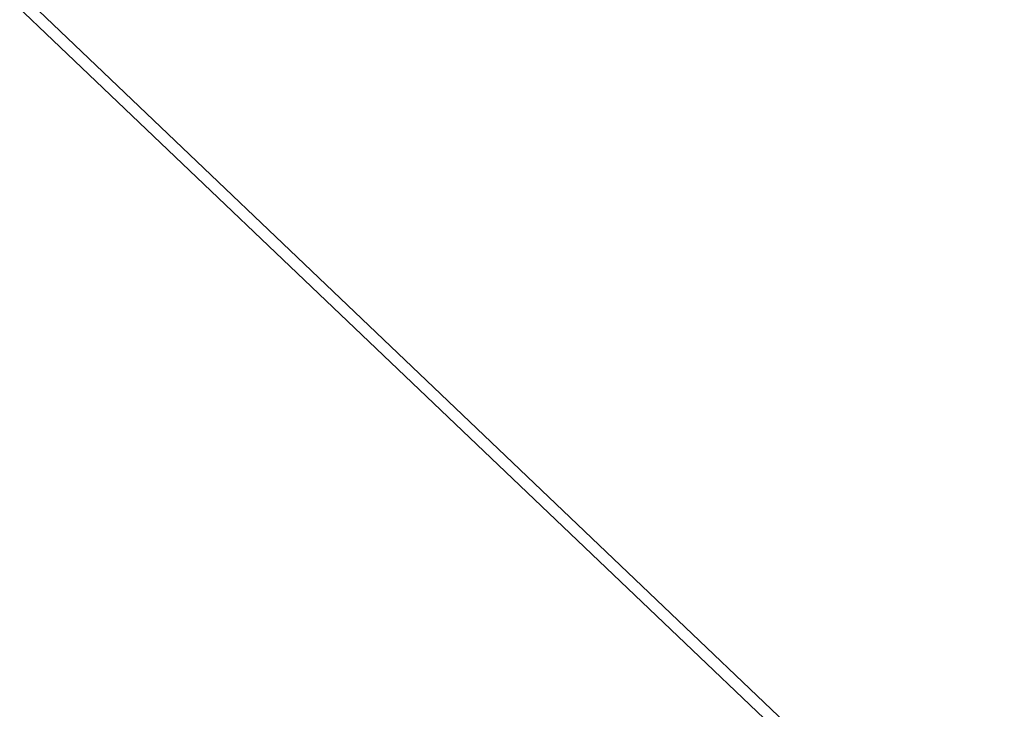
# Model space of a CAD drawing. Units: inches. Extents: x 0 to 204, y 0 to 264.
# Drawn here: x 89 to 91, y 160 to 161 of the extents above; entities that cross this region are included whole.
import ezdxf

# ---------------------------------------------------------------- set-up
doc = ezdxf.new("R2010")
doc.units = ezdxf.units.IN
doc.header["$MEASUREMENT"] = 0
doc.layers.get('0').update_dxf_attribs({"color": 10})

# ---------------------------------------------------------------- blocks, each defined once
blk = doc.blocks.new('CIAO-5W-3D')
at = {"lineweight": 9}
mesh = blk.add_polyface(dxfattribs=at)
corners = [(-6.5925, 4.3824, 9.7444), (-6.7018, 4.2769, 9.7444), (-6.6918, 4.2683, 9.8172), (-6.7018, 4.2805, 9.8899), (-6.5825, 4.3739, 9.8172), (-6.5925, 4.3861, 9.8899), (-6.7304, 4.3117, 9.9515), (-6.7018, 4.2992, 10.6312), (-6.5825, 4.3926, 10.5585), (-6.6918, 4.287, 10.5585), (-6.5707, -8.5413, 10.1494), (-6.8419, -8.3017, 10.18), (-6.8232, -8.2855, 10.1363), (-6.8174, -8.2823, 10.0867), (-6.8254, -8.2928, 10.0371), (-6.5729, -8.5486, 10.0502), (-6.6025, -8.532, 10.9444), (-6.8917, -8.3114, 10.9485), (-6.855, -8.2761, 10.9313), (-6.8255, -8.2487, 10.8989), (-6.573, -8.5045, 10.912), (-6.8068, -8.2324, 10.8553), (-6.5543, -8.4883, 10.8684), (-6.8011, -8.2293, 10.8057), (-6.5565, -8.4956, 10.7692), (-6.809, -8.2398, 10.7561), (-6.8298, -8.2625, 10.7125), (-6.5773, -8.5183, 10.7256), (-6.6083, -8.5506, 10.6932), (-6.8608, -8.2947, 10.6801), (3.1516, -0.5724, 27.1057), (-3.1516, -0.5724, 27.1057), (-3.1516, -0.6706, 27.0821), (3.1516, -0.4992, 27.1752), (-3.1516, -0.4992, 27.1752), (3.1516, -0.4705, 27.272), (-3.1516, -0.4705, 27.272), (3.1516, -0.4941, 27.3702), (-3.1516, -0.4941, 27.3702), (3.1516, -0.5636, 27.4435), (-3.1516, -0.5636, 27.4435), (3.1516, -0.6604, 27.4721), (-3.1516, -0.6604, 27.4721), (3.1516, -0.7586, 27.4486), (-3.1516, -0.7586, 27.4486), (3.1516, -0.8319, 27.379), (-3.1516, -0.8319, 27.379), (3.1516, -0.8606, 27.2822), (-3.1516, -0.8606, 27.2822), (3.1516, -0.837, 27.184), (-3.1516, -0.837, 27.184), (3.1516, -0.7675, 27.1108), (-3.1516, -0.7675, 27.1108), (3.1516, -0.6706, 27.0821), (3.1516, -2.1311, 27.2128), (-3.1516, -2.1311, 27.2128), (-3.1516, -2.2293, 27.1892), (3.1516, -2.0579, 27.2823), (-3.1516, -2.0579, 27.2823), (3.1516, -2.0292, 27.3792), (-3.1516, -2.0292, 27.3792), (3.1516, -2.0528, 27.4774), (-3.1516, -2.0528, 27.4774), (3.1516, -2.1223, 27.5506), (-3.1516, -2.1223, 27.5506), (3.1516, -2.2191, 27.5793), (-3.1516, -2.2191, 27.5793), (3.1516, -2.3173, 27.5557), (-3.1516, -2.3173, 27.5557), (3.1516, -2.3906, 27.4862), (-3.1516, -2.3906, 27.4862), (3.1516, -2.4192, 27.3894), (-3.1516, -2.4192, 27.3894), (3.1516, -2.3957, 27.2912), (-3.1516, -2.3957, 27.2912), (3.1516, -2.3262, 27.2179), (-3.1516, -2.3262, 27.2179), (3.1516, -2.2293, 27.1892), (-0.8779, 1.215, 26.9592), (-0.8779, -4.428, 27.3538), (-0.7804, -4.4299, 27.3277), (-0.7804, 1.2131, 26.9331), (-0.9493, -4.4231, 27.425), (-0.9493, 1.2199, 27.0304), (-0.9755, 1.2267, 27.1277), (-0.9755, -4.4163, 27.5223), (-0.9493, 1.2335, 27.225), (-0.9493, -4.4095, 27.6196), (-0.8779, -4.4045, 27.6909), (-0.8779, 1.2385, 27.2963), (-0.7804, 1.2404, 27.3223), (-0.7804, -4.4026, 27.7169), (-0.6828, 1.2385, 27.2963), (-0.6828, -4.4045, 27.6909), (-0.6114, 1.2335, 27.225), (-0.6114, -4.4095, 27.6196), (-0.5853, 1.2267, 27.1277), (-0.5853, -4.4163, 27.5223), (-0.6114, 1.2199, 27.0304), (-0.6114, -4.4231, 27.425), (-0.6828, 1.215, 26.9592), (-0.6828, -4.428, 27.3538)]
mesh.append_faces([[corners[k] for k in face] for face in [(3, 4, 2), (7, 8, 9), (10, 11, 12), (16, 17, 18), (24, 23, 25), (28, 26, 29), (78, 80, 81), (82, 78, 83), (83, 85, 82), (84, 87, 85), (88, 86, 89), (90, 88, 89), (92, 91, 90), (94, 93, 92), (95, 96, 97), (97, 98, 99), (100, 99, 98), (81, 101, 100)]], dxfattribs={"vtx0": -1})
mesh.append_faces([[corners[k] for k in face] for face in [(0, 1, 2), (5, 3, 6), (10, 12, 13), (13, 14, 15), (18, 19, 20), (19, 21, 22), (22, 21, 23), (25, 26, 27), (30, 31, 32), (33, 34, 31), (35, 36, 34), (37, 38, 36), (39, 40, 38), (41, 42, 40), (43, 44, 42), (45, 46, 44), (47, 48, 46), (49, 50, 48), (51, 52, 50), (53, 32, 52), (54, 55, 56), (57, 58, 55), (59, 60, 58), (61, 62, 60), (63, 64, 62), (65, 66, 64), (67, 68, 66), (69, 70, 68), (71, 72, 70), (73, 74, 72), (75, 76, 74), (77, 56, 76), (78, 79, 80), (82, 79, 78), (83, 84, 85), (84, 86, 87), (88, 87, 86), (90, 91, 88), (92, 93, 91), (94, 95, 93), (95, 94, 96), (97, 96, 98), (100, 101, 99), (81, 80, 101)]], dxfattribs={"vtx2": -1})
at = {"lineweight": 18}
mesh = blk.add_polyface(dxfattribs=at)
corners = [(-8.8287, -8.8581, 28.9975), (-2.9452, -8.8716, 28.7108), (2.9454, -8.8715, 28.7129), (8.8287, -8.8578, 29.0037), (8.8427, -7.0628, 28.9204), (8.7641, -5.2699, 28.8303), (8.5933, -3.4838, 28.7339), (8.3306, -1.7091, 28.6319), (7.9767, 0.0493, 28.525), (7.5326, 1.787, 28.4144), (7.322, 2.3254, 28.376), (7.0113, 2.8133, 28.3343), (6.6124, 3.2322, 28.2918), (6.1402, 3.5665, 28.2508), (5.6123, 3.8038, 28.2135), (5.0482, 3.9353, 28.182), (3.0355, 4.1493, 28.1034), (1.013, 4.2565, 28.0635), (-1.0127, 4.2565, 28.0628), (-3.0353, 4.1492, 28.1012), (-5.0482, 3.9351, 28.1785), (-5.6123, 3.8036, 28.2096), (-6.1402, 3.5663, 28.2465), (-6.6124, 3.232, 28.2872), (-7.0113, 2.8131, 28.3294), (-7.322, 2.3251, 28.3708), (-7.5326, 1.7867, 28.4091), (-7.9767, 0.0491, 28.5194), (-8.3306, -1.7094, 28.626), (-8.5933, -3.484, 28.7279), (-8.7641, -5.2702, 28.8242), (-8.8427, -7.0631, 28.9142)]
mesh.append_faces([[corners[k] for k in face] for face in [(4, 2, 3)]], dxfattribs={"vtx0": -1})
mesh.append_faces([[corners[k] for k in face] for face in [(27, 20, 26), (29, 1, 28), (17, 2, 16), (8, 16, 7), (9, 15, 8), (5, 2, 4), (6, 2, 5), (18, 2, 17)]], dxfattribs={"vtx0": -1, "vtx1": -1})
mesh.append_faces([[corners[k] for k in face] for face in [(19, 28, 1), (7, 16, 2)]], dxfattribs={"vtx0": -1, "vtx1": -1, "vtx2": -1})
mesh.append_faces([[corners[k] for k in face] for face in [(27, 19, 20), (1, 29, 30), (19, 27, 28), (9, 14, 15), (9, 11, 12), (9, 13, 14)]], dxfattribs={"vtx0": -1, "vtx2": -1})
mesh.append_faces([[corners[k] for k in face] for face in [(23, 24, 26), (22, 23, 26), (20, 21, 26), (21, 22, 26), (18, 19, 1), (30, 31, 1), (1, 2, 18), (15, 16, 8), (12, 13, 9), (6, 7, 2)]], dxfattribs={"vtx1": -1, "vtx2": -1})
mesh.append_faces([[corners[k] for k in face] for face in [(24, 25, 26), (31, 0, 1), (9, 10, 11)]], dxfattribs={"vtx2": -1})
mesh = blk.add_polyface(dxfattribs=at)
corners = [(8.8287, -8.8754, 28.6281), (2.9454, -8.8891, 28.3382), (-2.9452, -8.8892, 28.3361), (-8.8287, -8.8757, 28.6219), (-8.8427, -7.0808, 28.5386), (-8.7641, -5.2878, 28.4486), (-8.5933, -3.5017, 28.3524), (-8.3306, -1.727, 28.2506), (-7.9767, 0.0314, 28.144), (-7.5326, 1.7691, 28.0338), (-7.322, 2.3075, 27.9956), (-7.0113, 2.7955, 27.9542), (-6.6124, 3.2144, 27.912), (-6.1402, 3.5486, 27.8714), (-5.6123, 3.786, 27.8346), (-5.0482, 3.9175, 27.8036), (-3.0353, 4.1316, 27.7265), (-1.0127, 4.2389, 27.6882), (1.013, 4.2389, 27.6889), (3.0355, 4.1317, 27.7287), (5.0482, 3.9177, 27.8071), (5.6123, 3.7861, 27.8385), (6.1402, 3.5489, 27.8757), (6.6124, 3.2146, 27.9166), (7.0113, 2.7957, 27.9591), (7.322, 2.3077, 28.0007), (7.5326, 1.7694, 28.0391), (7.9767, 0.0317, 28.1496), (8.3306, -1.7268, 28.2564), (8.5933, -3.5014, 28.3584), (8.7641, -5.2875, 28.4547), (8.8427, -7.0805, 28.5448)]
mesh.append_faces([[corners[k] for k in face] for face in [(4, 2, 3)]], dxfattribs={"vtx0": -1})
mesh.append_faces([[corners[k] for k in face] for face in [(18, 7, 17), (7, 2, 6), (5, 2, 4), (6, 2, 5), (12, 15, 11), (13, 15, 12), (11, 15, 10), (10, 15, 9)]], dxfattribs={"vtx0": -1, "vtx1": -1})
mesh.append_faces([[corners[k] for k in face] for face in [(7, 18, 28), (7, 28, 2)]], dxfattribs={"vtx0": -1, "vtx1": -1, "vtx2": -1})
mesh.append_faces([[corners[k] for k in face] for face in [(1, 30, 31), (1, 29, 30), (1, 28, 29), (19, 26, 27), (20, 23, 24), (20, 22, 23), (27, 18, 19), (28, 1, 2), (17, 7, 8), (16, 8, 9)]], dxfattribs={"vtx0": -1, "vtx2": -1})
mesh.append_faces([[corners[k] for k in face] for face in [(21, 22, 20)]], dxfattribs={"vtx1": -1})
mesh.append_faces([[corners[k] for k in face] for face in [(27, 28, 18), (24, 25, 20), (25, 26, 20), (19, 20, 26), (15, 16, 9), (16, 17, 8)]], dxfattribs={"vtx1": -1, "vtx2": -1})
mesh.append_faces([[corners[k] for k in face] for face in [(31, 0, 1), (13, 14, 15)]], dxfattribs={"vtx2": -1})

msp = doc.modelspace()

# ---------------------------------------------------------------- linework, layer by layer
at = {"lineweight": 18, "invisible_edges": 15}
for points in [[(93.8526, 161.85474, 29.75216), (92.71852, 161.98864, 29.53145), (89.50428, 160.56131, 29.75915)], [(89.79162, 160.36644, 29.90157), (94.16186, 161.49214, 29.91531), (93.8526, 161.85474, 29.75216)], [(90.48357, 161.49364, 21.63982), (89.67975, 160.5367, 18.30324), (90.16623, 161.26579, 23.30811)], [(94.16186, 161.49214, 29.91531), (89.79162, 160.36644, 29.90157), (92.89274, 160.65827, 30)], [(91.26383, 161.14384, 22.05579), (92.11364, 161.30959, 21.9894), (90.0808, 160.83555, 22.62979)], [(89.97851, 160.85023, 22.39006), (91.63339, 161.29375, 21.67272), (91.26383, 161.14384, 22.05579)], [(90.39502, 160.91169, 32.46676), (90.82365, 161.29132, 34.04876), (89.28086, 160.64337, 33.11712)], [(89.67975, 160.5367, 18.30324), (89.70224, 160.80118, 23.12982), (90.16623, 161.26579, 23.30811)], [(90.16623, 161.26579, 23.30811), (89.70224, 160.80118, 23.12982), (89.86373, 161.22007, 28.31298)], [(89.13984, 160.34161, 24.9764), (89.86373, 161.22007, 28.31298), (89.70224, 160.80118, 23.12982)], [(90.30831, 161.15392, 18.30323), (89.60496, 160.30859, 15.22368), (89.67975, 160.5367, 18.30324)], [(90.07494, 161.12752, 22.81498), (89.45646, 161.09295, 23.08863), (89.40673, 160.68507, 23.30556)], [(90.60374, 160.92113, 18.3112), (90.48907, 160.69236, 16.08779), (90.37033, 161.09552, 17.76026)], [(90.70942, 159.82365, 18), (91.42255, 161.09774, 24.47571), (90.46564, 160.94073, 24.08921)], [(89.74967, 161.06858, 21.9803), (89.17536, 160.82081, 22.39422), (89.1835, 161.04761, 22.12491)], [(90.28005, 161.04521, 33.11478), (90.13563, 161.02299, 33.26067), (90.22856, 160.85044, 31.85641)], [(91.46265, 160.92122, 29.9883), (91.30504, 161.03017, 31.42401), (90.33721, 160.65355, 30.56459)], [(90.39502, 160.91169, 32.46676), (90.33721, 160.65355, 30.56459), (91.30504, 161.03017, 31.42401)], [(90.22856, 160.85044, 31.85641), (90.13563, 161.02299, 33.26067), (90.04177, 160.92718, 32.83231)], [(90.57529, 160.98519, 27.68629), (90.53101, 160.91102, 29.01221), (90.59659, 160.85277, 28.08751)], [(89.52731, 160.97732, 34.11483), (89.3496, 160.94783, 34.10455), (89.53999, 160.80549, 33.06625)], [(89.65503, 160.8734, 33.26796), (89.75016, 160.96675, 33.65379), (89.52731, 160.97732, 34.11483)], [(89.52731, 160.97732, 34.11483), (89.53999, 160.80549, 33.06625), (89.65503, 160.8734, 33.26796)], [(89.87586, 160.78922, 32.23153), (89.75016, 160.96675, 33.65379), (89.65503, 160.8734, 33.26796)], [(89.87586, 160.78922, 32.23153), (89.89582, 160.96731, 33.38178), (89.75016, 160.96675, 33.65379)], [(89.89582, 160.96731, 33.38178), (89.87586, 160.78922, 32.23153), (90.04177, 160.92718, 32.83231)], [(89.25494, 160.70174, 22.62776), (89.17536, 160.82081, 22.39422), (89.86557, 160.92971, 22.16853)], [(90.04177, 160.92718, 32.83231), (89.87586, 160.78922, 32.23153), (90.06136, 160.77131, 31.64282)], [(90.06136, 160.77131, 31.64282), (90.22856, 160.85044, 31.85641), (90.04177, 160.92718, 32.83231)], [(91.46265, 160.92122, 29.9883), (90.33721, 160.65355, 30.56459), (90.8391, 160.65234, 28.76992)], [(90.53101, 160.91102, 29.01221), (90.45929, 160.92277, 30.34754), (90.55377, 160.73033, 29.69184)], [(90.60374, 160.92113, 18.3112), (90.79275, 160.6461, 17.92635), (90.48907, 160.69236, 16.08779)], [(89.33388, 160.44031, 31.40612), (90.33721, 160.65355, 30.56459), (90.39502, 160.91169, 32.46676)], [(89.46755, 160.91398, 24.45488), (89.46379, 160.8681, 24.14052), (89.51951, 160.8812, 24.276)], [(90.65256, 160.69428, 27.97092), (90.59659, 160.85277, 28.08751), (90.53101, 160.91102, 29.01221)], [(90.24099, 160.89894, 15.68143), (90.22921, 160.87787, 15.47114), (90.20914, 160.8937, 15.57159)], [(90.25537, 160.87268, 15.57159), (90.22921, 160.87787, 15.47114), (90.24099, 160.89894, 15.68143)], [(90.20914, 160.8937, 15.57159), (90.17921, 160.87636, 15.44298), (90.16483, 160.8758, 15.57159)], [(90.20914, 160.8937, 15.57159), (90.19923, 160.8713, 15.35191), (90.17921, 160.87636, 15.44298)], [(90.20914, 160.8937, 15.57159), (90.22921, 160.87787, 15.47114), (90.19923, 160.8713, 15.35191)], [(90.26911, 160.6876, 30.2447), (90.41691, 160.88777, 31.40331), (90.22856, 160.85044, 31.85641)], [(89.42753, 160.87785, 24.01061), (89.49354, 160.79853, 23.74645), (89.46379, 160.8681, 24.14052)], [(89.49354, 160.79853, 23.74645), (89.42753, 160.87785, 24.01061), (89.44688, 160.81676, 23.64225)], [(90.17921, 160.87636, 15.44298), (90.16866, 160.8559, 15.24207), (90.15329, 160.85343, 15.35191)], [(90.16866, 160.8559, 15.24207), (90.17921, 160.87636, 15.44298), (90.19923, 160.8713, 15.35191)], [(90.22921, 160.87787, 15.47114), (90.21792, 160.8542, 15.24207), (90.19923, 160.8713, 15.35191)], [(90.24383, 160.85031, 15.35191), (90.21792, 160.8542, 15.24207), (90.22921, 160.87787, 15.47114)], [(89.46379, 160.8681, 24.14052), (89.49354, 160.79853, 23.74645), (89.54017, 160.81511, 23.88375)], [(89.65503, 160.8734, 33.26796), (89.53999, 160.80549, 33.06625), (89.67465, 160.74043, 32.33591)], [(89.87586, 160.78922, 32.23153), (89.65503, 160.8734, 33.26796), (89.67465, 160.74043, 32.33591)], [(90.16866, 160.8559, 15.24207), (90.19923, 160.8713, 15.35191), (90.18868, 160.85084, 15.151)], [(90.18868, 160.85084, 15.151), (90.19923, 160.8713, 15.35191), (90.21792, 160.8542, 15.24207)], [(90.14175, 160.83107, 15.13223), (90.16866, 160.8559, 15.24207), (90.1581, 160.83545, 15.04117)], [(90.18868, 160.85084, 15.151), (90.1581, 160.83545, 15.04117), (90.16866, 160.8559, 15.24207)], [(90.21792, 160.8542, 15.24207), (90.20736, 160.83375, 15.04116), (90.18868, 160.85084, 15.151)], [(90.20736, 160.83375, 15.04116), (90.21792, 160.8542, 15.24207), (90.23229, 160.82794, 15.13223)], [(89.97851, 160.85023, 22.39006), (89.61612, 160.71725, 22.73779), (89.25494, 160.70174, 22.62776)], [(90.22856, 160.85044, 31.85641), (90.06136, 160.77131, 31.64282), (90.12455, 160.67979, 30.63974)], [(90.22856, 160.85044, 31.85641), (90.12455, 160.67979, 30.63974), (90.26911, 160.6876, 30.2447)], [(90.1581, 160.83545, 15.04117), (90.18868, 160.85084, 15.151), (90.17812, 160.83039, 14.9501)], [(90.20736, 160.83375, 15.04116), (90.17812, 160.83039, 14.9501), (90.18868, 160.85084, 15.151)], [(89.44247, 160.66421, 23.04292), (90.0808, 160.83555, 22.62979), (89.69112, 160.76063, 23.1428)], [(90.0808, 160.83555, 22.62979), (89.44247, 160.66421, 23.04292), (89.61612, 160.71725, 22.73779)], [(90.15658, 160.80577, 14.71165), (90.13021, 160.8087, 14.91255), (90.1581, 160.83545, 15.04117)], [(90.1581, 160.83545, 15.04117), (90.17812, 160.83039, 14.9501), (90.15658, 160.80577, 14.71165)], [(90.20736, 160.83375, 15.04116), (90.1931, 160.81025, 14.80271), (90.17812, 160.83039, 14.9501)], [(90.22075, 160.80558, 14.91255), (90.1931, 160.81025, 14.80271), (90.20736, 160.83375, 15.04116)], [(90.1931, 160.81025, 14.80271), (90.15658, 160.80577, 14.71165), (90.17812, 160.83039, 14.9501)], [(89.49354, 160.79853, 23.74645), (89.44688, 160.81676, 23.64225), (89.49652, 160.73505, 23.31216)], [(89.44688, 160.81676, 23.64225), (89.46211, 160.76471, 23.31333), (89.49652, 160.73505, 23.31216)], [(89.60496, 160.30859, 15.22368), (90.13305, 160.81421, 14.96665), (89.46976, 160.0209, 12.13885)], [(90.1931, 160.81025, 14.80271), (90.18305, 160.78841, 14.59248), (90.15658, 160.80577, 14.71165)], [(90.20921, 160.78321, 14.69287), (90.18305, 160.78841, 14.59248), (90.1931, 160.81025, 14.80271)], [(90.38077, 160.64817, 29.31311), (90.48534, 160.80905, 30.54757), (90.26911, 160.6876, 30.2447)], [(89.70224, 160.80118, 23.12982), (89.36934, 160.29329, 19.52582), (89.07821, 160.09565, 21.28325)], [(89.67975, 160.5367, 18.30324), (89.36934, 160.29329, 19.52582), (89.70224, 160.80118, 23.12982)], [(89.65666, 160.60956, 31.35077), (89.53999, 160.80549, 33.06625), (89.40515, 160.77076, 33.11478)], [(89.49354, 160.79853, 23.74645), (89.52093, 160.74794, 23.4674), (89.56083, 160.74901, 23.4915)], [(89.49354, 160.79853, 23.74645), (89.49652, 160.73505, 23.31216), (89.52093, 160.74794, 23.4674)], [(89.65666, 160.60956, 31.35077), (89.67465, 160.74043, 32.33591), (89.53999, 160.80549, 33.06625)], [(90.15658, 160.80577, 14.71165), (90.12299, 160.76739, 14.37274), (90.10713, 160.76397, 14.47319)], [(90.15307, 160.78183, 14.47319), (90.12299, 160.76739, 14.37274), (90.15658, 160.80577, 14.71165)], [(90.15658, 160.80577, 14.71165), (90.18305, 160.78841, 14.59248), (90.15307, 160.78183, 14.47319)], [(89.67465, 160.74043, 32.33591), (89.82193, 160.62436, 31.01998), (89.87586, 160.78922, 32.23153)], [(89.87586, 160.78922, 32.23153), (89.82193, 160.62436, 31.01998), (89.98247, 160.65115, 30.797)], [(90.06136, 160.77131, 31.64282), (89.87586, 160.78922, 32.23153), (89.98247, 160.65115, 30.797)], [(90.17176, 160.76474, 14.36335), (90.15307, 160.78183, 14.47319), (90.18305, 160.78841, 14.59248)], [(90.19767, 160.76084, 14.47319), (90.17176, 160.76474, 14.36335), (90.18305, 160.78841, 14.59248)], [(89.45562, 160.77787, 22.92675), (89.48584, 160.67002, 22.62135), (89.45564, 160.75954, 23.10563)], [(90.14252, 160.76137, 14.27229), (90.13197, 160.74092, 14.07139), (90.12299, 160.76739, 14.37274), (90.15307, 160.78183, 14.47319)], [(90.14252, 160.76137, 14.27229), (90.15307, 160.78183, 14.47319), (90.17176, 160.76474, 14.36335)], [(89.49314, 160.68877, 22.92675), (89.46211, 160.76471, 23.31333), (89.45564, 160.75954, 23.10563)], [(89.46211, 160.76471, 23.31333), (89.49314, 160.68877, 22.92675), (89.49652, 160.73505, 23.31216)], [(89.98247, 160.65115, 30.797), (90.12455, 160.67979, 30.63974), (90.06136, 160.77131, 31.64282)], [(90.12299, 160.76739, 14.37274), (90.13197, 160.74092, 14.07139), (90.0956, 160.7416, 14.25352)], [(90.17176, 160.76474, 14.36335), (90.16121, 160.74428, 14.16245), (90.14252, 160.76137, 14.27229)], [(90.16121, 160.74428, 14.16245), (90.17176, 160.76474, 14.36335), (90.18613, 160.73848, 14.25351)], [(89.45564, 160.75954, 23.10563), (89.48584, 160.67002, 22.62135), (89.49314, 160.68877, 22.92675)], [(90.16121, 160.74428, 14.16245), (90.13197, 160.74092, 14.07139), (90.14252, 160.76137, 14.27229)], [(89.53583, 160.70105, 23.18827), (89.52093, 160.74794, 23.4674), (89.49652, 160.73505, 23.31216)], [(89.56083, 160.74901, 23.4915), (89.52093, 160.74794, 23.4674), (89.53583, 160.70105, 23.18827)], [(90.17459, 160.71611, 14.03383), (90.13059, 160.71311, 13.81416), (90.16121, 160.74428, 14.16245)], [(90.13059, 160.71311, 13.81416), (90.13197, 160.74092, 14.07139), (90.16121, 160.74428, 14.16245)], [(89.49314, 160.68877, 22.92675), (89.54252, 160.65742, 22.91517), (89.49652, 160.73505, 23.31216)], [(89.49652, 160.73505, 23.31216), (89.54252, 160.65742, 22.91517), (89.53583, 160.70105, 23.18827)], [(89.65666, 160.60956, 31.35077), (89.82193, 160.62436, 31.01998), (89.67465, 160.74043, 32.33591)], [(90.09588, 160.70551, 13.7459), (90.08406, 160.71923, 14.03384), (90.13197, 160.74092, 14.07139)], [(90.09588, 160.70551, 13.7459), (90.13197, 160.74092, 14.07139), (90.13059, 160.71311, 13.81416)], [(90.38348, 160.3672, 13.32931), (90.18556, 160.73737, 14.24269), (90.48907, 160.69236, 16.08779)], [(90.4168, 160.59855, 28.24983), (90.55377, 160.73033, 29.69184), (90.38077, 160.64817, 29.31311)], [(89.44247, 160.66421, 23.04292), (89.13557, 160.59792, 23.03163), (89.61612, 160.71725, 22.73779)], [(89.61612, 160.71725, 22.73779), (89.13557, 160.59792, 23.03163), (89.25494, 160.70174, 22.62776)], [(89.47518, 160.71766, 22.569), (89.5085, 160.59853, 22.176), (89.48584, 160.67002, 22.62135)], [(90.09588, 160.70551, 13.7459), (90.13059, 160.71311, 13.81416), (90.10494, 160.68854, 13.55692)], [(90.13059, 160.71311, 13.81416), (90.15152, 160.67138, 13.59448), (90.10494, 160.68854, 13.55692)], [(89.54252, 160.65742, 22.91517), (89.58149, 160.68291, 23.09925), (89.53583, 160.70105, 23.18827)], [(90.06098, 160.6745, 13.59448), (90.09588, 160.70551, 13.7459), (90.10494, 160.68854, 13.55692)], [(89.52424, 160.62427, 22.61347), (89.49314, 160.68877, 22.92675), (89.48584, 160.67002, 22.62135)], [(89.52424, 160.62427, 22.61347), (89.54252, 160.65742, 22.91517), (89.49314, 160.68877, 22.92675)], [(90.08002, 160.66692, 13.35602), (90.06098, 160.6745, 13.59448), (90.10494, 160.68854, 13.55692)], [(90.1115, 160.66508, 13.35602), (90.08002, 160.66692, 13.35602), (90.10494, 160.68854, 13.55692)], [(90.10494, 160.68854, 13.55692), (90.15152, 160.67138, 13.59448), (90.1115, 160.66508, 13.35602)], [(90.69301, 160.26999, 14.89241), (90.38348, 160.3672, 13.32931), (90.48907, 160.69236, 16.08779)], [(90.4168, 160.59855, 28.24983), (90.5467, 160.61206, 27.51162), (90.65256, 160.69428, 27.97092)], [(90.79275, 160.6461, 17.92635), (90.69301, 160.26999, 14.89241), (90.48907, 160.69236, 16.08779)], [(90.08366, 160.57671, 29.61194), (90.12455, 160.67979, 30.63974), (89.98247, 160.65115, 30.797)], [(90.08366, 160.57671, 29.61194), (90.25584, 160.58948, 29.0176), (90.12455, 160.67979, 30.63974)], [(90.12455, 160.67979, 30.63974), (90.25584, 160.58948, 29.0176), (90.26911, 160.6876, 30.2447)], [(90.38077, 160.64817, 29.31311), (90.26911, 160.6876, 30.2447), (90.25584, 160.58948, 29.0176)], [(89.48584, 160.67002, 22.62135), (89.5085, 160.59853, 22.176), (89.53096, 160.56187, 22.14127)], [(89.52424, 160.62427, 22.61347), (89.48584, 160.67002, 22.62135), (89.53096, 160.56187, 22.14127)], [(90.0379, 160.62977, 13.15512), (90.08002, 160.66692, 13.35602), (90.08384, 160.64763, 13.15512)], [(90.08002, 160.66692, 13.35602), (90.1115, 160.66508, 13.35602), (90.08384, 160.64763, 13.15512)], [(89.5085, 160.59853, 22.176), (89.49475, 160.65744, 22.21125), (89.51733, 160.56839, 21.93205)], [(89.54252, 160.65742, 22.91517), (89.52424, 160.62427, 22.61347), (89.57064, 160.5876, 22.51088)], [(89.54252, 160.65742, 22.91517), (89.57064, 160.5876, 22.51088), (89.60215, 160.61682, 22.707)], [(90.1115, 160.66508, 13.35602), (90.12844, 160.62664, 13.15512), (90.08384, 160.64763, 13.15512)], [(90.8391, 160.65234, 28.76992), (90.33721, 160.65355, 30.56459), (89.3869, 160.23725, 29.69512)], [(90.90622, 160.51138, 26.25), (90.8391, 160.65234, 28.76992), (89.44599, 160.14587, 27.77498)], [(89.82193, 160.62436, 31.01998), (89.93109, 160.55792, 29.97422), (89.98247, 160.65115, 30.797)], [(89.93109, 160.55792, 29.97422), (90.08366, 160.57671, 29.61194), (89.98247, 160.65115, 30.797)], [(90.05722, 160.62224, 12.91666), (90.0379, 160.62977, 13.15512), (90.08384, 160.64763, 13.15512)], [(90.08384, 160.64763, 13.15512), (90.08722, 160.6156, 12.87357), (90.05722, 160.62224, 12.91666)], [(90.08384, 160.64763, 13.15512), (90.12844, 160.62664, 13.15512), (90.08722, 160.6156, 12.87357)], [(90.38077, 160.64817, 29.31311), (90.25584, 160.58948, 29.0176), (90.4168, 160.59855, 28.24983)], [(89.52424, 160.62427, 22.61347), (89.54822, 160.56387, 22.27736), (89.57064, 160.5876, 22.51088)], [(89.53096, 160.56187, 22.14127), (89.54822, 160.56387, 22.27736), (89.52424, 160.62427, 22.61347)], [(89.75202, 160.52539, 30.2447), (89.82193, 160.62436, 31.01998), (89.65666, 160.60956, 31.35077)], [(89.82193, 160.62436, 31.01998), (89.75202, 160.52539, 30.2447), (89.93109, 160.55792, 29.97422)], [(90.01482, 160.58503, 12.71576), (90.05722, 160.62224, 12.91666), (90.05879, 160.59907, 12.6782)], [(90.05879, 160.59907, 12.6782), (90.05722, 160.62224, 12.91666), (90.08722, 160.6156, 12.87357)], [(90.08722, 160.6156, 12.87357), (90.10536, 160.58191, 12.71576), (90.05879, 160.59907, 12.6782)], [(90.4168, 160.59855, 28.24983), (90.42003, 160.5639, 27.17062), (90.5467, 160.61206, 27.51162)], [(90.42003, 160.5639, 27.17062), (90.55663, 160.59716, 26.25), (90.5467, 160.61206, 27.51162)], [(89.49098, 160.49713, 30.54757), (89.63605, 160.46487, 29.96834), (89.65666, 160.60956, 31.35077)], [(89.63605, 160.46487, 29.96834), (89.75202, 160.52539, 30.2447), (89.65666, 160.60956, 31.35077)], [(89.51733, 160.56839, 21.93205), (89.53739, 160.52527, 21.85656), (89.5085, 160.59853, 22.176)], [(89.53739, 160.52527, 21.85656), (89.53096, 160.56187, 22.14127), (89.5085, 160.59853, 22.176)], [(89.51431, 160.59723, 21.8535), (89.53208, 160.52323, 21.67463), (89.51733, 160.56839, 21.93205)], [(90.03386, 160.57745, 12.4773), (90.01482, 160.58503, 12.71576), (90.05879, 160.59907, 12.6782)], [(90.06535, 160.57561, 12.4773), (90.03386, 160.57745, 12.4773), (90.05879, 160.59907, 12.6782)], [(90.05879, 160.59907, 12.6782), (90.10536, 160.58191, 12.71576), (90.06535, 160.57561, 12.4773)], [(90.13713, 160.51699, 28.38181), (90.25584, 160.58948, 29.0176), (90.08366, 160.57671, 29.61194)], [(90.28747, 160.54431, 27.92069), (90.25584, 160.58948, 29.0176), (90.13713, 160.51699, 28.38181)], [(90.28747, 160.54431, 27.92069), (90.4168, 160.59855, 28.24983), (90.25584, 160.58948, 29.0176)], [(90.28747, 160.54431, 27.92069), (90.42003, 160.5639, 27.17062), (90.4168, 160.59855, 28.24983)], [(89.54822, 160.56387, 22.27736), (89.59328, 160.51291, 22.0643), (89.57064, 160.5876, 22.51088)], [(89.57064, 160.5876, 22.51088), (89.59328, 160.51291, 22.0643), (89.6228, 160.55072, 22.31475)], [(89.51733, 160.56839, 21.93205), (89.53208, 160.52323, 21.67463), (89.53739, 160.52527, 21.85656)], [(90.08366, 160.57671, 29.61194), (89.92409, 160.48249, 28.97048), (90.13713, 160.51699, 28.38181)], [(90.08366, 160.57671, 29.61194), (89.93109, 160.55792, 29.97422), (89.92409, 160.48249, 28.97048)], [(89.99174, 160.5403, 12.2764), (90.03386, 160.57745, 12.4773), (90.03768, 160.55816, 12.2764)], [(90.03386, 160.57745, 12.4773), (90.06535, 160.57561, 12.4773), (90.03768, 160.55816, 12.2764)], [(90.06535, 160.57561, 12.4773), (90.08228, 160.53718, 12.2764), (90.03768, 160.55816, 12.2764)], [(89.53096, 160.56187, 22.14127), (89.5603, 160.51181, 21.94271), (89.54822, 160.56387, 22.27736)], [(89.53096, 160.56187, 22.14127), (89.53739, 160.52527, 21.85656), (89.5603, 160.51181, 21.94271)], [(89.5603, 160.51181, 21.94271), (89.59328, 160.51291, 22.0643), (89.54822, 160.56387, 22.27736)], [(89.75202, 160.52539, 30.2447), (89.92409, 160.48249, 28.97048), (89.93109, 160.55792, 29.97422)], [(90.01045, 160.53435, 12.05672), (89.99174, 160.5403, 12.2764), (90.03768, 160.55816, 12.2764)], [(90.04424, 160.5347, 12.07551), (90.01045, 160.53435, 12.05672), (90.03768, 160.55816, 12.2764)], [(90.08228, 160.53718, 12.2764), (90.04424, 160.5347, 12.07551), (90.03768, 160.55816, 12.2764)], [(90.42003, 160.5639, 27.17062), (90.28747, 160.54431, 27.92069), (90.36192, 160.53608, 26.25)], [(89.60496, 160.30859, 15.22368), (89.31503, 160.06345, 16.01095), (89.67975, 160.5367, 18.30324)], [(89.31503, 160.06345, 16.01095), (89.36934, 160.29329, 19.52582), (89.67975, 160.5367, 18.30324)], [(89.53387, 160.53702, 21.49575), (89.55626, 160.4523, 21.31688), (89.53208, 160.52323, 21.67463)], [(90.0146, 160.51343, 11.83704), (89.96867, 160.49557, 11.83704), (90.01045, 160.53435, 12.05672)], [(90.01045, 160.53435, 12.05672), (90.04424, 160.5347, 12.07551), (90.0146, 160.51343, 11.83704)], [(90.04424, 160.5347, 12.07551), (90.0592, 160.49244, 11.83704), (90.0146, 160.51343, 11.83704)], [(90.18715, 160.49348, 27.28924), (90.28747, 160.54431, 27.92069), (90.13713, 160.51699, 28.38181)], [(90.28747, 160.54431, 27.92069), (90.18715, 160.49348, 27.28924), (90.36192, 160.53608, 26.25)], [(89.53739, 160.52527, 21.85656), (89.53208, 160.52323, 21.67463), (89.56637, 160.46722, 21.62088)], [(89.55626, 160.4523, 21.31688), (89.56637, 160.46722, 21.62088), (89.53208, 160.52323, 21.67463)], [(89.53739, 160.52527, 21.85656), (89.56637, 160.46722, 21.62088), (89.5603, 160.51181, 21.94271)], [(89.63605, 160.46487, 29.96834), (89.77923, 160.44844, 29.14965), (89.75202, 160.52539, 30.2447)], [(89.92409, 160.48249, 28.97048), (89.75202, 160.52539, 30.2447), (89.77923, 160.44844, 29.14965)], [(89.5603, 160.51181, 21.94271), (89.60628, 160.45771, 21.72638), (89.59328, 160.51291, 22.0643)], [(89.60628, 160.45771, 21.72638), (89.5603, 160.51181, 21.94271), (89.56637, 160.46722, 21.62088)], [(89.59328, 160.51291, 22.0643), (89.60628, 160.45771, 21.72638), (89.64346, 160.48462, 21.9225)], [(89.92409, 160.48249, 28.97048), (90.00812, 160.4448, 27.56961), (90.13713, 160.51699, 28.38181)], [(89.98968, 160.49181, 11.63615), (89.96867, 160.49557, 11.83704), (90.0146, 160.51343, 11.83704)], [(90.02116, 160.48997, 11.63615), (89.98968, 160.49181, 11.63615), (90.0146, 160.51343, 11.83704)], [(90.00812, 160.4448, 27.56961), (90.18715, 160.49348, 27.28924), (90.13713, 160.51699, 28.38181)], [(90.0592, 160.49244, 11.83704), (90.02116, 160.48997, 11.63615), (90.0146, 160.51343, 11.83704)], [(89.94559, 160.45083, 11.39769), (89.98968, 160.49181, 11.63615), (89.9935, 160.47252, 11.43525)], [(90.02116, 160.48997, 11.63615), (89.9935, 160.47252, 11.43525), (89.98968, 160.49181, 11.63615)], [(90.02116, 160.48997, 11.63615), (90.03612, 160.44771, 11.39769), (89.9935, 160.47252, 11.43525)], [(90.16721, 160.475, 26.25), (90.18715, 160.49348, 27.28924), (90.00812, 160.4448, 27.56961)], [(89.92409, 160.48249, 28.97048), (89.77923, 160.44844, 29.14965), (89.78179, 160.39479, 28.14626)], [(89.88699, 160.40217, 27.40377), (89.92409, 160.48249, 28.97048), (89.78179, 160.39479, 28.14626)], [(89.92409, 160.48249, 28.97048), (89.88699, 160.40217, 27.40377), (90.00812, 160.4448, 27.56961)], [(89.57241, 160.39922, 20.94188), (89.55626, 160.4523, 21.31688), (89.55344, 160.47681, 21.138)], [(89.96487, 160.45053, 11.23989), (89.94559, 160.45083, 11.39769), (89.9935, 160.47252, 11.43525)], [(89.9935, 160.47252, 11.43525), (89.99496, 160.44616, 11.19679), (89.96487, 160.45053, 11.23989)], [(90.03612, 160.44771, 11.39769), (89.99496, 160.44616, 11.19679), (89.9935, 160.47252, 11.43525)], [(89.65262, 160.39421, 28.91942), (89.63605, 160.46487, 29.96834), (89.51959, 160.40592, 29.69184)], [(89.55626, 160.4523, 21.31688), (89.60129, 160.38437, 21.18331), (89.56637, 160.46722, 21.62088)], [(89.56637, 160.46722, 21.62088), (89.63341, 160.38993, 21.33413), (89.60628, 160.45771, 21.72638)], [(89.63341, 160.38993, 21.33413), (89.56637, 160.46722, 21.62088), (89.60129, 160.38437, 21.18331)], [(89.60628, 160.45771, 21.72638), (89.63341, 160.38993, 21.33413), (89.66412, 160.41852, 21.53025)], [(89.63605, 160.46487, 29.96834), (89.65262, 160.39421, 28.91942), (89.77923, 160.44844, 29.14965)], [(89.55626, 160.4523, 21.31688), (89.57241, 160.39922, 20.94188), (89.58815, 160.37659, 21.00691)], [(89.55626, 160.4523, 21.31688), (89.58815, 160.37659, 21.00691), (89.60129, 160.38437, 21.18331)], [(89.78179, 160.39479, 28.14626), (89.77923, 160.44844, 29.14965), (89.65262, 160.39421, 28.91942)], [(89.96845, 160.42396, 10.95833), (89.92251, 160.4061, 10.95833), (89.96487, 160.45053, 11.23989)], [(89.96845, 160.42396, 10.95833), (89.96487, 160.45053, 11.23989), (89.99496, 160.44616, 11.19679)], [(89.99496, 160.44616, 11.19679), (90.01305, 160.40298, 10.95833), (89.96845, 160.42396, 10.95833)], [(90.42949, 159.60903, 23.30716), (90.87984, 160.04513, 23.12951), (91.11515, 160.45594, 28.31298)], [(89.46976, 160.0209, 12.13885), (89.93906, 160.43819, 11.2735), (89.43768, 159.82681, 8.9021)], [(89.9725, 160.41392, 26.25), (90.00812, 160.4448, 27.56961), (89.88699, 160.40217, 27.40377)], [(89.94353, 160.40234, 10.75744), (89.92251, 160.4061, 10.95833), (89.96845, 160.42396, 10.95833)], [(89.97501, 160.4005, 10.75743), (89.94353, 160.40234, 10.75744), (89.96845, 160.42396, 10.95833)], [(90.01305, 160.40298, 10.95833), (89.97501, 160.4005, 10.75743), (89.96845, 160.42396, 10.95833)], [(89.9725, 160.41392, 26.25), (89.88699, 160.40217, 27.40377), (89.7668, 160.35999, 27.21739)], [(89.57489, 160.41079, 20.74575), (89.59566, 160.32876, 20.54963), (89.57241, 160.39922, 20.94188)], [(89.78179, 160.39479, 28.14626), (89.7668, 160.35999, 27.21739), (89.88699, 160.40217, 27.40377)], [(89.89943, 160.36137, 10.51897), (89.94353, 160.40234, 10.75744), (89.94734, 160.38305, 10.55654)], [(89.94353, 160.40234, 10.75744), (89.97501, 160.4005, 10.75743), (89.94734, 160.38305, 10.55654)], [(89.66623, 160.3539, 28.03489), (89.65262, 160.39421, 28.91942), (89.53874, 160.34489, 27.97092)], [(89.57241, 160.39922, 20.94188), (89.61357, 160.32052, 20.74575), (89.58815, 160.37659, 21.00691)], [(89.61357, 160.32052, 20.74575), (89.57241, 160.39922, 20.94188), (89.59566, 160.32876, 20.54963)], [(89.66623, 160.3539, 28.03489), (89.78179, 160.39479, 28.14626), (89.65262, 160.39421, 28.91942)], [(89.66623, 160.3539, 28.03489), (89.7668, 160.35999, 27.21739), (89.78179, 160.39479, 28.14626)], [(89.97501, 160.4005, 10.75743), (89.98997, 160.35824, 10.51897), (89.94734, 160.38305, 10.55654)], [(89.61357, 160.32052, 20.74575), (89.60129, 160.38437, 21.18331), (89.58815, 160.37659, 21.00691)], [(89.65047, 160.32522, 20.94188), (89.63341, 160.38993, 21.33413), (89.60129, 160.38437, 21.18331)], [(89.61357, 160.32052, 20.74575), (89.65047, 160.32522, 20.94188), (89.60129, 160.38437, 21.18331)], [(89.63341, 160.38993, 21.33413), (89.65047, 160.32522, 20.94188), (89.68478, 160.35243, 21.138)], [(89.91872, 160.36106, 10.36118), (89.89943, 160.36137, 10.51897), (89.94734, 160.38305, 10.55654)], [(89.94734, 160.38305, 10.55654), (89.9488, 160.35669, 10.31808), (89.91872, 160.36106, 10.36118)], [(89.98997, 160.35824, 10.51897), (89.9488, 160.35669, 10.31808), (89.94734, 160.38305, 10.55654)], [(90.37556, 159.98231, 10.88364), (90.00108, 160.37978, 10.73053), (90.38348, 160.3672, 13.32931)], [(90.37556, 159.98231, 10.88364), (90.13269, 159.80236, 8.06595), (90.00108, 160.37978, 10.73053)], [(89.54993, 160.3092, 26.96459), (89.76519, 160.34889, 26.25), (89.7668, 160.35999, 27.21739)], [(89.54993, 160.3092, 26.96459), (89.7668, 160.35999, 27.21739), (89.66623, 160.3539, 28.03489)], [(89.92229, 160.33449, 10.07961), (89.87635, 160.31664, 10.07961), (89.91872, 160.36106, 10.36118)], [(89.92229, 160.33449, 10.07961), (89.91872, 160.36106, 10.36118), (89.9488, 160.35669, 10.31808)], [(90.38348, 160.3672, 13.32931), (90.66682, 159.92552, 12.5699), (90.37556, 159.98231, 10.88364)], [(90.69301, 160.26999, 14.89241), (90.66682, 159.92552, 12.5699), (90.38348, 160.3672, 13.32931)], [(89.9488, 160.35669, 10.31808), (89.96689, 160.31351, 10.07961), (89.92229, 160.33449, 10.07961)], [(89.61962, 160.25497, 20.1106), (89.59566, 160.32876, 20.54963), (89.59634, 160.34477, 20.3535)], [(89.63265, 160.25648, 20.35057), (89.61357, 160.32052, 20.74575), (89.59566, 160.32876, 20.54963)], [(89.61962, 160.25497, 20.1106), (89.63265, 160.25648, 20.35057), (89.59566, 160.32876, 20.54963)], [(89.65047, 160.32522, 20.94188), (89.61357, 160.32052, 20.74575), (89.66611, 160.2579, 20.52716)], [(89.66611, 160.2579, 20.52716), (89.70544, 160.28633, 20.74575), (89.65047, 160.32522, 20.94188)], [(89.89249, 160.30839, 9.84115), (89.87635, 160.31664, 10.07961), (89.92229, 160.33449, 10.07961)], [(89.89249, 160.30839, 9.84115), (89.92229, 160.33449, 10.07961), (89.92631, 160.3096, 9.85993)], [(89.96689, 160.31351, 10.07961), (89.92631, 160.3096, 9.85993), (89.92229, 160.33449, 10.07961)], [(89.61357, 160.32052, 20.74575), (89.63265, 160.25648, 20.35057), (89.66611, 160.2579, 20.52716)], [(89.46976, 160.0209, 12.13885), (89.20856, 159.80399, 12.92613), (89.60496, 160.30859, 15.22368)], [(89.31503, 160.06345, 16.01095), (89.60496, 160.30859, 15.22368), (89.20856, 159.80399, 12.92613)], [(89.85328, 160.2719, 9.64025), (89.89249, 160.30839, 9.84115), (89.89921, 160.28976, 9.64025)], [(89.89249, 160.30839, 9.84115), (89.92631, 160.3096, 9.85993), (89.89921, 160.28976, 9.64025)], [(89.92631, 160.3096, 9.85993), (89.94381, 160.26877, 9.64025), (89.89921, 160.28976, 9.64025)], [(89.87259, 160.26437, 9.40179), (89.85328, 160.2719, 9.64025), (89.89921, 160.28976, 9.64025)], [(89.89921, 160.28976, 9.64025), (89.9026, 160.25773, 9.35868), (89.87259, 160.26437, 9.40179)], [(89.89921, 160.28976, 9.64025), (89.94381, 160.26877, 9.64025), (89.9026, 160.25773, 9.35868)], [(89.61779, 160.27875, 19.96125), (89.64804, 160.1715, 19.66705), (89.61962, 160.25497, 20.1106)], [(89.8302, 160.22717, 9.20089), (89.87259, 160.26437, 9.40179), (89.87416, 160.2412, 9.16332)], [(89.87416, 160.2412, 9.16332), (89.87259, 160.26437, 9.40179), (89.9026, 160.25773, 9.35868)], [(89.63265, 160.25648, 20.35057), (89.61962, 160.25497, 20.1106), (89.66081, 160.18451, 19.96125)], [(89.66081, 160.18451, 19.96125), (89.61962, 160.25497, 20.1106), (89.64804, 160.1715, 19.66705)], [(89.69189, 160.19211, 20.14733), (89.66611, 160.2579, 20.52716), (89.63265, 160.25648, 20.35057)], [(89.63265, 160.25648, 20.35057), (89.66081, 160.18451, 19.96125), (89.69189, 160.19211, 20.14733)], [(89.66611, 160.2579, 20.52716), (89.69189, 160.19211, 20.14733), (89.7261, 160.22023, 20.3535)], [(89.9026, 160.25773, 9.35868), (89.92073, 160.22404, 9.20089), (89.87416, 160.2412, 9.16332)], [(89.84924, 160.21958, 8.96243), (89.8302, 160.22717, 9.20089), (89.87416, 160.2412, 9.16332)], [(89.88072, 160.21774, 8.96243), (89.84924, 160.21958, 8.96243), (89.87416, 160.2412, 9.16332)], [(89.87416, 160.2412, 9.16332), (89.92073, 160.22404, 9.20089), (89.88072, 160.21774, 8.96243)], [(89.80712, 160.18244, 8.76154), (89.84924, 160.21958, 8.96243), (89.85306, 160.20029, 8.76154)], [(89.84924, 160.21958, 8.96243), (89.88072, 160.21774, 8.96243), (89.85306, 160.20029, 8.76154)], [(89.88072, 160.21774, 8.96243), (89.89765, 160.17931, 8.76154), (89.85306, 160.20029, 8.76154)], [(89.65553, 160.14288, 19.37288), (89.64804, 160.1715, 19.66705), (89.63924, 160.21273, 19.569)], [(89.69189, 160.19211, 20.14733), (89.66081, 160.18451, 19.96125), (89.71136, 160.12825, 19.76513)], [(89.69189, 160.19211, 20.14733), (89.71136, 160.12825, 19.76513), (89.74675, 160.15414, 19.96125)], [(89.82644, 160.1749, 8.52307), (89.80712, 160.18244, 8.76154), (89.85306, 160.20029, 8.76154)], [(89.85306, 160.20029, 8.76154), (89.85644, 160.16826, 8.47995), (89.82644, 160.1749, 8.52307)], [(89.85306, 160.20029, 8.76154), (89.89765, 160.17931, 8.76154), (89.85644, 160.16826, 8.47995)], [(89.66081, 160.18451, 19.96125), (89.64804, 160.1715, 19.66705), (89.68219, 160.12203, 19.59773)], [(89.68219, 160.12203, 19.59773), (89.71136, 160.12825, 19.76513), (89.66081, 160.18451, 19.96125)], [(89.65553, 160.14288, 19.37288), (89.67069, 160.11383, 19.40676), (89.64804, 160.1715, 19.66705)], [(89.68219, 160.12203, 19.59773), (89.64804, 160.1715, 19.66705), (89.67069, 160.11383, 19.40676)], [(89.78404, 160.1377, 8.32218), (89.82644, 160.1749, 8.52307), (89.82801, 160.15173, 8.28459)], [(89.82801, 160.15173, 8.28459), (89.82644, 160.1749, 8.52307), (89.85644, 160.16826, 8.47995)], [(89.72259, 160.16581, 30.27128), (89.89207, 160.09279, 29.2937), (89.78148, 160.00671, 29.09748)], [(89.85644, 160.16826, 8.47995), (89.87458, 160.13457, 8.32218), (89.82801, 160.15173, 8.28459)], [(89.80308, 160.13011, 8.08371), (89.78404, 160.1377, 8.32218), (89.82801, 160.15173, 8.28459)], [(89.83457, 160.12827, 8.08371), (89.80308, 160.13011, 8.08371), (89.82801, 160.15173, 8.28459)], [(89.82801, 160.15173, 8.28459), (89.87458, 160.13457, 8.32218), (89.83457, 160.12827, 8.08371)], [(89.78148, 160.00671, 29.09748), (89.63613, 159.9517, 29.02041), (89.62667, 160.13763, 30.27733)], [(89.66069, 160.14671, 19.17675), (89.68114, 160.06541, 18.98063), (89.65553, 160.14288, 19.37288)], [(89.68114, 160.06541, 18.98063), (89.67069, 160.11383, 19.40676), (89.65553, 160.14288, 19.37288)], [(89.73187, 160.05918, 19.35022), (89.71136, 160.12825, 19.76513), (89.68219, 160.12203, 19.59773)], [(89.73187, 160.05918, 19.35022), (89.76741, 160.08804, 19.569), (89.71136, 160.12825, 19.76513)], [(89.76096, 160.09297, 7.88282), (89.80308, 160.13011, 8.08371), (89.8069, 160.11083, 7.88282)], [(89.80308, 160.13011, 8.08371), (89.83457, 160.12827, 8.08371), (89.8069, 160.11083, 7.88282)], [(89.83457, 160.12827, 8.08371), (89.8515, 160.08984, 7.88282), (89.8069, 160.11083, 7.88282)], [(89.68219, 160.12203, 19.59773), (89.67069, 160.11383, 19.40676), (89.69819, 160.05752, 19.17675)], [(89.69819, 160.05752, 19.17675), (89.73187, 160.05918, 19.35022), (89.68219, 160.12203, 19.59773)], [(89.67069, 160.11383, 19.40676), (89.68114, 160.06541, 18.98063), (89.69819, 160.05752, 19.17675)]]:
    msp.add_3dface(points, dxfattribs=at)

# ---------------------------------------------------------------- block references
msp.add_blockref('CIAO-5W-3D', (96.72505, 165.67233))

doc.saveas('drawing.dxf')
